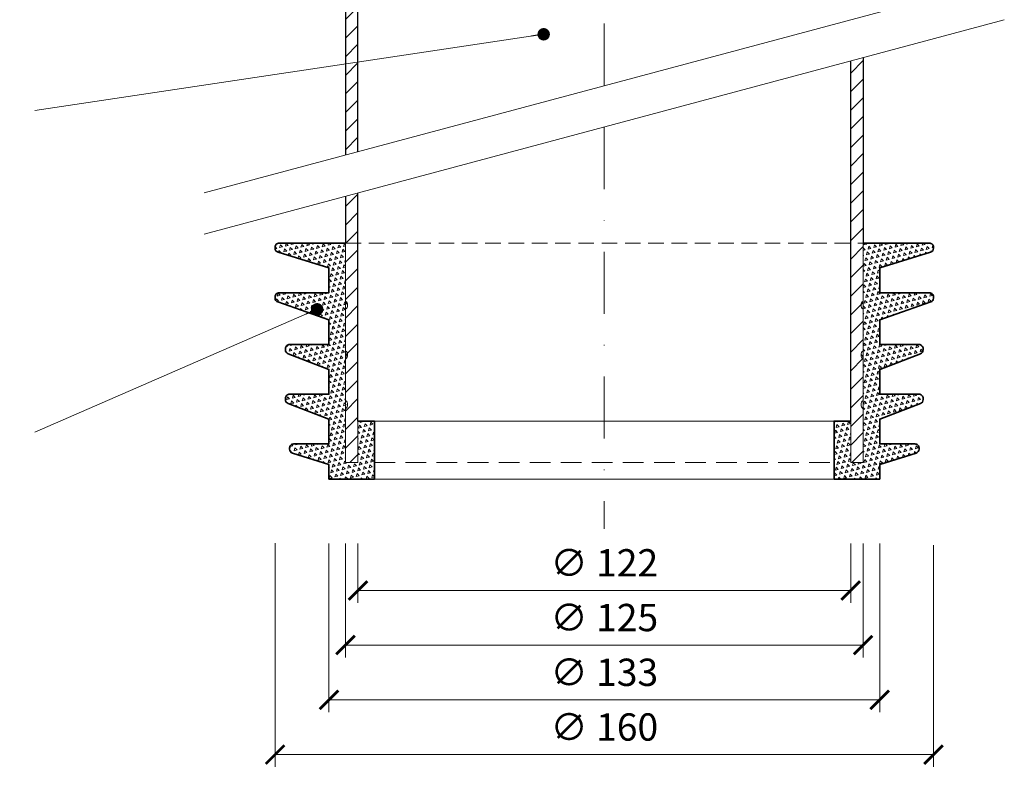
# Model space of a CAD drawing. Units: millimetres. Extents: x -4615 to 6703, y 5802 to 22714.
# Drawn here: x 4462 to 4700, y 11179 to 11361 of the extents above; entities that cross this region are included whole.
import ezdxf

# ---------------------------------------------------------------- set-up
doc = ezdxf.new("R2010")
doc.units = ezdxf.units.MM
doc.linetypes.add('DASHDOT2', pattern=[0.5, 0.25, -0.125, 0, -0.125])
doc.linetypes.add('HIDDEN2', pattern=[0.1875, 0.125, -0.0625])
doc.layers.get('DEFPOINTS').update_dxf_attribs({"color": 254, "lineweight": 30})
for name, color, linetype, lineweight in [('TOPWET_KOTY', 30, 'Continuous', 13), ('TOPWET_TENKOU', 142, 'Continuous', 13), ('TOPWET_TLUSTOU', 142, 'Continuous', 30), ('TOPWET_ZAKLAD_TENKOU', 142, 'Continuous', 15), ('TOPWET_ZAKLD_TLUSTOU', 142, 'Continuous', 35), ('TOPWET_ČEŠTINA', 225, 'Continuous', 13)]:
    doc.layers.add(name, color=color, linetype=linetype, lineweight=lineweight)
doc.styles.add('REGULAR_ARIAL_NARROW', font='ARIALN.TTF')
doc.dimstyles.new('ISO-TW 1-3', dxfattribs={"dimscale": 3, "dimtxt": 2.2, "dimasz": 1.5, "dimexe": 1, "dimexo": 0, "dimgap": 0.75, "dimtad": 1, "dimdec": 0, "dimtxsty": 'REGULAR_ARIAL_NARROW', "dimblk": 'ARCHTICK', "dimcen": 0.5, "dimclrd": 256, "dimclre": 256, "dimclrt": 256, "dimadec": 0, "dimazin": 0, "dimtfac": 1, "dimtdec": 0, "dimtmove": 1, "dimatfit": 3, "dimldrblk": 'DOT', "dimfxl": 1, "dimtfill": 1, "dimtzin": 0, "dimlwd": -1, "dimlwe": -1, "dimarcsym": 0})
pattern_1 = [(45, (21291.0296, 31909.338), (-2.24506403, 2.24506403), [])]
pattern_2 = [(135, (-410.8982, 273.2892), (-1.3800663, -0.3697875), [0.714375, -0.714375]), (195, (-410.8982, 273.2892), (-0.3697878, -1.3800662), [0.714375, -0.714375]), (75, (-411.5882, 273.1043), (-1.0102785, 1.0102787), [0.714375, -0.714375])]

# ---------------------------------------------------------------- blocks, each defined once
blk = doc.blocks.new('_ArchTick')
at = {"color": 0, "linetype": 'ByBlock', "const_width": 0.15}
blk.add_lwpolyline([(-0.5, -0.5), (0.5, 0.5)], dxfattribs=at)
blk = doc.blocks.new('_Dot')
at = {"color": 0, "linetype": 'ByBlock', "lineweight": -2}
blk.add_line((-0.5, 0), (-1, 0), dxfattribs=at)
at = {"color": 0, "linetype": 'ByBlock', "const_width": 0.5}
blk.add_lwpolyline([(-0.25, 0, 1), (0.25, 0, 1)], format="xyb", close=True, dxfattribs=at)
blk = doc.blocks.new('*U1056')
at = {"layer": 'TOPWET_ZAKLAD_TENKOU'}
h = blk.add_hatch(dxfattribs=at)
h.set_pattern_fill('TRIANG', color=256, scale=0.15, angle=75)
h.set_pattern_definition(pattern_2)
edge = h.paths.add_edge_path()
edge.add_line((-62.5, 25), (-62.5, 15))
edge.add_arc((-63.25, 14), 1.25, -53.1301, 53.1301, ccw=False)
edge.add_line((-62.5, 13), (-62.5, 0))
edge.add_line((-62.5, 0), (-59.49, -0.09))
edge.add_line((-59.49, -0.09), (-59.49, 9.91))
edge.add_line((-59.49, 9.91), (-55.5, 10))
edge.add_line((-55.5, 10), (-55.5, -4))
edge.add_line((-55.5, -4), (-66.5, -4))
edge.add_line((-66.5, -4), (-66.5, -0.5))
edge.add_line((-66.5, -0.5), (-75.3, 2.28))
edge.add_arc((-75, 3.23), 1, 180, 252.4744, ccw=False)
edge.add_line((-76, 3.23), (-76, 3.5))
edge.add_arc((-75, 3.5), 1, 90, 180, ccw=False)
edge.add_line((-75, 4.5), (-66.5, 4.5))
edge.add_line((-66.5, 4.5), (-66.5, 10.5))
edge.add_line((-66.5, 10.5), (-76.36, 14.25))
edge.add_arc((-76, 15.19), 1, 180, 249.1455, ccw=False)
edge.add_line((-77, 15.19), (-77, 15.5))
edge.add_arc((-76, 15.5), 1, 90, 180, ccw=False)
edge.add_line((-76, 16.5), (-66.5, 16.5))
edge.add_line((-66.5, 16.5), (-66.5, 22.5))
edge.add_line((-66.5, 22.5), (-76.36, 26.25))
edge.add_arc((-76, 27.19), 1, 180, 249.1455, ccw=False)
edge.add_line((-77, 27.19), (-77, 27.5))
edge.add_arc((-76, 27.5), 1, 90, 180, ccw=False)
edge.add_line((-76, 28.5), (-66.5, 28.5))
edge.add_line((-66.5, 28.5), (-66.5, 34.5))
edge.add_line((-66.5, 34.5), (-78.83, 38.77))
edge.add_arc((-78.5, 39.71), 1, 180, 250.9065, ccw=False)
edge.add_line((-79.5, 39.71), (-79.5, 40))
edge.add_arc((-78.5, 40), 1, 90, 180, ccw=False)
edge.add_line((-78.5, 41), (-66.5, 41))
edge.add_line((-66.5, 41), (-66.5, 47))
edge.add_line((-66.5, 47), (-78.79, 50.78))
edge.add_arc((-78.5, 51.74), 1, 180, 252.8973, ccw=False)
edge.add_line((-79.5, 51.74), (-79.5, 52))
edge.add_arc((-78.5, 52), 1, 90, 180, ccw=False)
edge.add_line((-78.5, 53), (-62.5, 53))
edge.add_line((-62.5, 53), (-62.5, 39))
edge.add_arc((-63.25, 38), 1.25, -53.1301, 53.1301, ccw=False)
edge.add_line((-62.5, 37), (-62.5, 27))
edge.add_arc((-63.24, 26), 1.25, -53.3741, 53.3741, ccw=False)
h = blk.add_hatch(dxfattribs=at)
h.set_pattern_fill('TRIANG', color=256, scale=0.15, angle=75)
h.set_pattern_definition(pattern_2)
edge = h.paths.add_edge_path()
edge.add_line((62.5, 25), (62.5, 15))
edge.add_arc((63.25, 14), 1.25, 126.8699, 233.1301)
edge.add_line((62.5, 13), (62.5, 0))
edge.add_line((62.5, 0), (59.5, 0))
edge.add_line((59.5, 0), (59.5, 10))
edge.add_line((59.5, 10), (55.5, 10))
edge.add_line((55.5, 10), (55.5, -4))
edge.add_line((55.5, -4), (66.5, -4))
edge.add_line((66.5, -4), (66.5, -0.5))
edge.add_line((66.5, -0.5), (75.3, 2.28))
edge.add_arc((75, 3.23), 1, 287.5256, 360)
edge.add_line((76, 3.23), (76, 3.5))
edge.add_arc((75, 3.5), 1, 0, 90)
edge.add_line((75, 4.5), (66.5, 4.5))
edge.add_line((66.5, 4.5), (66.5, 10.5))
edge.add_line((66.5, 10.5), (76.36, 14.25))
edge.add_arc((76, 15.19), 1, 290.8545, 360)
edge.add_line((77, 15.19), (77, 15.5))
edge.add_arc((76, 15.5), 1, 0, 90)
edge.add_line((76, 16.5), (66.5, 16.5))
edge.add_line((66.5, 16.5), (66.5, 22.5))
edge.add_line((66.5, 22.5), (76.36, 26.25))
edge.add_arc((76, 27.19), 1, 290.8545, 360)
edge.add_line((77, 27.19), (77, 27.5))
edge.add_arc((76, 27.5), 1, 0, 90)
edge.add_line((76, 28.5), (66.5, 28.5))
edge.add_line((66.5, 28.5), (66.5, 34.5))
edge.add_line((66.5, 34.5), (78.83, 38.77))
edge.add_arc((78.5, 39.71), 1, 289.0935, 360)
edge.add_line((79.5, 39.71), (79.5, 40))
edge.add_arc((78.5, 40), 1, 0, 90)
edge.add_line((78.5, 41), (66.5, 41))
edge.add_line((66.5, 41), (66.5, 47))
edge.add_line((66.5, 47), (78.79, 50.78))
edge.add_arc((78.5, 51.74), 1, 287.1027, 360)
edge.add_line((79.5, 51.74), (79.5, 52))
edge.add_arc((78.5, 52), 1, 0, 90)
edge.add_line((78.5, 53), (62.5, 53))
edge.add_line((62.5, 53), (62.5, 39))
edge.add_arc((63.25, 38), 1.25, 126.8699, 233.1301)
edge.add_line((62.5, 37), (62.5, 27))
edge.add_arc((63.24, 26), 1.25, 126.6259, 233.3741)
for points in [[(-62.5, 25), (-62.5, 15, -0.5), (-62.5, 13), (-62.5, 0), (-59.5, 0), (-59.5, 10), (-55.5, 10), (-55.5, -4), (-66.5, -4), (-66.5, -0.5), (-75.3, 2.28, -0.32721), (-76, 3.23), (-76, 3.5, -0.414214), (-75, 4.5), (-66.5, 4.5), (-66.5, 10.5), (-76.36, 14.25, -0.311205), (-77, 15.19), (-77, 15.5, -0.414214), (-76, 16.5), (-66.5, 16.5), (-66.5, 22.5), (-76.36, 26.25, -0.311205), (-77, 27.19), (-77, 27.5, -0.414214), (-76, 28.5), (-66.5, 28.5), (-66.5, 34.5), (-78.83, 38.77, -0.319653), (-79.5, 39.71), (-79.5, 40, -0.414214), (-78.5, 41), (-66.5, 41), (-66.5, 47), (-78.79, 50.78, -0.329254), (-79.5, 51.74), (-79.5, 52, -0.414214), (-78.5, 53), (-62.5, 53), (-62.5, 39, -0.5), (-62.5, 37), (-62.5, 27, -0.502665)], [(62.5, 25), (62.5, 15, 0.5), (62.5, 13), (62.5, 0), (59.5, 0), (59.5, 10), (55.5, 10), (55.5, -4), (66.5, -4), (66.5, -0.5), (75.3, 2.28, 0.32721), (76, 3.23), (76, 3.5, 0.414214), (75, 4.5), (66.5, 4.5), (66.5, 10.5), (76.36, 14.25, 0.311205), (77, 15.19), (77, 15.5, 0.414214), (76, 16.5), (66.5, 16.5), (66.5, 22.5), (76.36, 26.25, 0.311205), (77, 27.19), (77, 27.5, 0.414214), (76, 28.5), (66.5, 28.5), (66.5, 34.5), (78.83, 38.77, 0.319653), (79.5, 39.71), (79.5, 40, 0.414214), (78.5, 41), (66.5, 41), (66.5, 47), (78.79, 50.78, 0.329254), (79.5, 51.74), (79.5, 52, 0.414214), (78.5, 53), (62.5, 53), (62.5, 39, 0.5), (62.5, 37), (62.5, 27, 0.502665)]]:
    blk.add_lwpolyline(points, format="xyb", close=True, dxfattribs=at)
at = {"layer": 'TOPWET_ZAKLAD_TENKOU', "linetype": 'HIDDEN2', "ltscale": 30}
blk.add_lwpolyline([(-62.5, 53), (62.5, 53)], dxfattribs=at)
at = {"layer": 'TOPWET_ZAKLAD_TENKOU'}
for points in [[(-55.5, 10), (55.5, 10)], [(-55.5, -4), (55.5, -4)]]:
    blk.add_lwpolyline(points, dxfattribs=at)
at = {"layer": 'TOPWET_ZAKLAD_TENKOU', "linetype": 'HIDDEN2', "ltscale": 40}
blk.add_lwpolyline([(-55.5, 0), (55.5, 0)], dxfattribs=at)
at = {"layer": 'TOPWET_ZAKLD_TLUSTOU'}
for points in [[(-59.5, 10), (-55.5, 10), (-55.5, -4), (-66.5, -4), (-66.5, -0.5), (-75.3, 2.28, -0.32721), (-76, 3.23), (-76, 3.5, -0.414214), (-75, 4.5), (-66.5, 4.5), (-66.5, 10.5), (-76.36, 14.25, -0.311205), (-77, 15.19), (-77, 15.5, -0.414214), (-76, 16.5), (-66.5, 16.5), (-66.5, 22.5), (-76.36, 26.25, -0.311205), (-77, 27.19), (-77, 27.5, -0.414214), (-76, 28.5), (-66.5, 28.5), (-66.5, 34.5), (-78.83, 38.77, -0.319653), (-79.5, 39.71), (-79.5, 40, -0.414214), (-78.5, 41), (-66.5, 41), (-66.5, 47), (-78.79, 50.78, -0.329254), (-79.5, 51.74), (-79.5, 52, -0.414214), (-78.5, 53), (-62.5, 53)], [(59.5, 10), (55.5, 10), (55.5, -4), (66.5, -4), (66.5, -0.5), (75.3, 2.28, 0.32721), (76, 3.23), (76, 3.5, 0.414214), (75, 4.5), (66.5, 4.5), (66.5, 10.5), (76.36, 14.25, 0.311205), (77, 15.19), (77, 15.5, 0.414214), (76, 16.5), (66.5, 16.5), (66.5, 22.5), (76.36, 26.25, 0.311205), (77, 27.19), (77, 27.5, 0.414214), (76, 28.5), (66.5, 28.5), (66.5, 34.5), (78.83, 38.77, 0.319653), (79.5, 39.71), (79.5, 40, 0.414214), (78.5, 41), (66.5, 41), (66.5, 47), (78.79, 50.78, 0.329254), (79.5, 51.74), (79.5, 52, 0.414214), (78.5, 53), (62.5, 53)]]:
    blk.add_lwpolyline(points, format="xyb", dxfattribs=at)
blk = doc.blocks.new('*D371')
at = {"layer": 'DEFPOINTS', "color": 0, "ltscale": 40, "transparency": 16777216}
for p in [(4540.89, 11234.32), (4665.89, 11234.32), (4665.89, 11209.75)]:
    blk.add_point(p, dxfattribs=at)
at = {"layer": 'TOPWET_KOTY', "ltscale": 40, "transparency": 16777216}
for p, q in [((4540.89, 11234.32), (4540.89, 11206.75)), ((4665.89, 11234.32), (4665.89, 11206.75)), ((4540.89, 11209.75), (4665.89, 11209.75))]:
    blk.add_line(p, q, dxfattribs=at)
at = {"layer": 'TOPWET_KOTY', "ltscale": 40, "transparency": 16777216, "xscale": 4.5, "yscale": 4.5, "zscale": 4.5, "rotation": 180}
blk.add_blockref('_ArchTick', (4540.89, 11209.75), dxfattribs=at)
at = {"layer": 'TOPWET_KOTY', "ltscale": 40, "transparency": 16777216, "xscale": 4.5, "yscale": 4.5, "zscale": 4.5}
blk.add_blockref('_ArchTick', (4665.89, 11209.75), dxfattribs=at)
at = {"layer": 'TOPWET_KOTY', "ltscale": 40, "transparency": 16777216, "insert": (4603.39, 11215.55), "char_height": 6.6, "attachment_point": 5, "style": 'REGULAR_ARIAL_NARROW', "bg_fill": 3, "box_fill_scale": 1.1, "bg_fill_color": 256, "bg_fill_true_color": 13158600, "bg_fill_transparency": 0}
blk.add_mtext('∅ 125', dxfattribs=at)
blk = doc.blocks.new('*D372')
at = {"layer": 'DEFPOINTS', "color": 0, "ltscale": 40, "transparency": 16777216}
for p in [(4543.9, 11234.32), (4662.88, 11234.32), (4662.88, 11222.96)]:
    blk.add_point(p, dxfattribs=at)
at = {"layer": 'TOPWET_KOTY', "ltscale": 40, "transparency": 16777216}
for p, q in [((4543.9, 11234.32), (4543.9, 11219.96)), ((4662.88, 11234.32), (4662.88, 11219.96)), ((4543.9, 11222.96), (4662.88, 11222.96))]:
    blk.add_line(p, q, dxfattribs=at)
at = {"layer": 'TOPWET_KOTY', "ltscale": 40, "transparency": 16777216, "xscale": 4.5, "yscale": 4.5, "zscale": 4.5, "rotation": 180}
blk.add_blockref('_ArchTick', (4543.9, 11222.96), dxfattribs=at)
at = {"layer": 'TOPWET_KOTY', "ltscale": 40, "transparency": 16777216, "xscale": 4.5, "yscale": 4.5, "zscale": 4.5}
blk.add_blockref('_ArchTick', (4662.88, 11222.96), dxfattribs=at)
at = {"layer": 'TOPWET_KOTY', "ltscale": 40, "transparency": 16777216, "insert": (4603.39, 11228.76), "char_height": 6.6, "attachment_point": 5, "style": 'REGULAR_ARIAL_NARROW', "bg_fill": 3, "box_fill_scale": 1.1, "bg_fill_color": 256, "bg_fill_true_color": 13158600, "bg_fill_transparency": 0}
blk.add_mtext('∅ 122', dxfattribs=at)
blk = doc.blocks.new('*D373')
at = {"layer": 'DEFPOINTS', "color": 0, "ltscale": 40, "transparency": 16777216}
for p in [(4536.89, 11234.32), (4669.89, 11234.32), (4669.89, 11196.54)]:
    blk.add_point(p, dxfattribs=at)
at = {"layer": 'TOPWET_KOTY', "ltscale": 40, "transparency": 16777216}
for p, q in [((4536.89, 11234.32), (4536.89, 11193.54)), ((4669.89, 11234.32), (4669.89, 11193.54)), ((4536.89, 11196.54), (4669.89, 11196.54))]:
    blk.add_line(p, q, dxfattribs=at)
at = {"layer": 'TOPWET_KOTY', "ltscale": 40, "transparency": 16777216, "xscale": 4.5, "yscale": 4.5, "zscale": 4.5, "rotation": 180}
blk.add_blockref('_ArchTick', (4536.89, 11196.54), dxfattribs=at)
at = {"layer": 'TOPWET_KOTY', "ltscale": 40, "transparency": 16777216, "xscale": 4.5, "yscale": 4.5, "zscale": 4.5}
blk.add_blockref('_ArchTick', (4669.89, 11196.54), dxfattribs=at)
at = {"layer": 'TOPWET_KOTY', "ltscale": 40, "transparency": 16777216, "insert": (4603.39, 11202.34), "char_height": 6.6, "attachment_point": 5, "style": 'REGULAR_ARIAL_NARROW', "bg_fill": 3, "box_fill_scale": 1.1, "bg_fill_color": 256, "bg_fill_true_color": 13158600, "bg_fill_transparency": 0}
blk.add_mtext('∅ 133', dxfattribs=at)
blk = doc.blocks.new('*D374')
at = {"layer": 'DEFPOINTS', "color": 0, "ltscale": 40, "transparency": 16777216}
for p in [(4523.89, 11234.37), (4682.89, 11233.91), (4682.89, 11183.33)]:
    blk.add_point(p, dxfattribs=at)
at = {"layer": 'TOPWET_KOTY', "ltscale": 40, "transparency": 16777216}
for p, q in [((4523.89, 11234.37), (4523.89, 11180.33)), ((4682.89, 11233.91), (4682.89, 11180.33)), ((4523.89, 11183.33), (4682.89, 11183.33))]:
    blk.add_line(p, q, dxfattribs=at)
at = {"layer": 'TOPWET_KOTY', "ltscale": 40, "transparency": 16777216, "xscale": 4.5, "yscale": 4.5, "zscale": 4.5, "rotation": 180}
blk.add_blockref('_ArchTick', (4523.89, 11183.33), dxfattribs=at)
at = {"layer": 'TOPWET_KOTY', "ltscale": 40, "transparency": 16777216, "xscale": 4.5, "yscale": 4.5, "zscale": 4.5}
blk.add_blockref('_ArchTick', (4682.89, 11183.33), dxfattribs=at)
at = {"layer": 'TOPWET_KOTY', "ltscale": 40, "transparency": 16777216, "insert": (4603.39, 11189.13), "char_height": 6.6, "attachment_point": 5, "style": 'REGULAR_ARIAL_NARROW', "bg_fill": 3, "box_fill_scale": 1.1, "bg_fill_color": 256, "bg_fill_true_color": 13158600, "bg_fill_transparency": 0}
blk.add_mtext('∅ 160', dxfattribs=at)

msp = doc.modelspace()

# ---------------------------------------------------------------- hatches: boundary and pattern name
at = {"layer": 'TOPWET_TENKOU', "linetype": 'Continuous', "ltscale": 40}
h = msp.add_hatch(dxfattribs=at)
h.set_pattern_fill('LINE', color=256, angle=45, style=0)
h.set_pattern_definition([(45, (16244.8156, 50117.7128), (-2.24506403, 2.24506403), [])])
h.paths.add_polyline_path([(4478.38836, 11462.96587), (4478.38836, 11459.96599), (4537.88836, 11459.96593), (4537.88836, 11437.96593), (4540.88836, 11437.96593), (4540.88836, 11416.96593), (4543.88836, 11413.96593), (4543.88836, 11440.96593), (4540.88836, 11440.96593), (4540.88836, 11460.96587), (4538.88836, 11462.96587)])
edge = h.paths.add_edge_path()
edge.add_line((4540.88836, 11328.06555), (4543.88836, 11328.8694))
edge.add_line((4543.88836, 11328.8694), (4543.88836, 11402.82705))
edge.add_arc((4533.88836, 11402.82705), 10, 360, 372.9946168)
edge.add_line((4543.63228, 11405.07565), (4540.88836, 11416.96593))
edge.add_line((4540.88836, 11416.96593), (4540.88836, 11437.96593))
edge.add_line((4540.88836, 11437.96593), (4537.88836, 11437.96593))
edge.add_line((4537.88836, 11437.96593), (4537.88836, 11417.76315))
edge.add_arc((4547.88836, 11417.76315), 10, 180, 192.9946168)
edge.add_line((4538.14445, 11415.51455), (4540.63228, 11404.73398))
edge.add_arc((4530.88836, 11402.48539), 10, 0, 12.9946168, ccw=False)
edge.add_line((4540.88836, 11402.48539), (4540.88836, 11328.06555))
h = msp.add_hatch(dxfattribs=at)
h.set_pattern_fill('LINE', color=256, angle=45, style=0)
h.set_pattern_definition(pattern_1)
h.paths.add_polyline_path([(4665.88839, 11351.55921), (4662.88839, 11350.75536), (4662.88839, 11253.81238), (4665.88839, 11253.81238)])
h = msp.add_hatch(dxfattribs=at)
h.set_pattern_fill('LINE', color=256, angle=45, style=0)
h.set_pattern_definition(pattern_1)
h.paths.add_polyline_path([(4543.88839, 11318.86941), (4540.88839, 11318.06556), (4540.88839, 11253.81238), (4543.88839, 11253.81238)])

# ---------------------------------------------------------------- linework, layer by layer
at = {"layer": 'TOPWET_TENKOU', "linetype": 'DASHDOT2', "ltscale": 60}
msp.add_line((4603.38836, 11344.81237), (4603.38836, 11553.92827), dxfattribs=at)
at = {"layer": 'TOPWET_TENKOU', "ltscale": 40}
msp.add_lwpolyline([(4540.88836, 11328.06555), (4540.88836, 11402.48539, 0.056760551), (4540.63228, 11404.73398), (4538.14445, 11415.51455, -0.056760551), (4537.88836, 11417.76315), (4537.88836, 11437.96593), (4540.88836, 11437.96593), (4540.88836, 11416.96593), (4543.63228, 11405.07565, -0.056760551), (4543.88836, 11402.82705), (4543.88836, 11328.8694)], format="xyb", dxfattribs=at)
for points in [[(4506.79581, 11318.93048), (4699.98098, 11370.69429)], [(4506.79581, 11308.93048), (4699.98098, 11360.69429)], [(4662.88839, 11350.75536), (4662.88839, 11253.81238), (4665.88839, 11253.81238), (4665.88839, 11351.55921)], [(4543.88839, 11318.86941), (4543.88839, 11253.81238), (4540.88839, 11253.81238), (4540.88839, 11318.06556)]]:
    msp.add_lwpolyline(points, dxfattribs=at)
at = {"layer": 'TOPWET_TENKOU', "linetype": 'DASHDOT2', "ltscale": 60}
msp.add_lwpolyline([(4603.38839, 11334.81238), (4603.38839, 11237.81238)], dxfattribs=at)
at = {"layer": 'TOPWET_TLUSTOU', "ltscale": 40}
for points in [[(4543.88836, 11328.8694), (4543.88836, 11402.82705, 0.056760551), (4543.63228, 11405.07565), (4540.88836, 11416.96593), (4543.88836, 11413.96593), (4543.88836, 11440.96593), (4540.88836, 11440.96593), (4540.88836, 11444.46587), (4544.88836, 11444.46587), (4543.88836, 11446.46587), (4544.88836, 11445.46587), (4545.88836, 11444.46587), (4546.38836, 11444.46587), (4546.38836, 11462.96587), (4542.88836, 11462.96587, 0.414213562), (4539.88836, 11465.96587), (4363.38836, 11465.96587), (4363.38836, 11462.96587), (4478.38836, 11462.96598), (4478.38836, 11459.96598)], [(4478.38836, 11459.96609), (4537.88836, 11459.96593), (4537.88836, 11437.96593), (4537.88836, 11417.76315, 0.056760551), (4538.14445, 11415.51455), (4540.63228, 11404.73398, -0.056760551), (4540.88836, 11402.48539), (4540.88836, 11328.06555)]]:
    msp.add_lwpolyline(points, format="xyb", dxfattribs=at)
at = {"layer": 'TOPWET_TLUSTOU', "linetype": 'Continuous', "ltscale": 40}
for points in [[(4665.88839, 11351.55921), (4665.88839, 11306.81238)], [(4662.88839, 11263.81238), (4662.88839, 11350.75536)], [(4540.88839, 11318.06556), (4540.88839, 11306.81238)], [(4543.88839, 11263.81238), (4543.88839, 11318.86941)]]:
    msp.add_lwpolyline(points, dxfattribs=at)

# ---------------------------------------------------------------- block references
at = {"layer": 'TOPWET_ZAKLAD_TENKOU'}
msp.add_blockref('*U1056', (4603.38839, 11253.81238), dxfattribs=at)

# ---------------------------------------------------------------- dimensions: what is measured, and where the dimension line sits
at = {"layer": 'TOPWET_KOTY', "ltscale": 40}
dim = msp.add_linear_dim(base=(4665.88839, 11209.74857), p1=(4540.88839, 11234.31579), p2=(4665.88839, 11234.31579), text='∅ <>', dimstyle='ISO-TW 1-3', dxfattribs=at)
dim.commit()
dim.dimension.update_dxf_attribs({"geometry": '*D371', "text_midpoint": (4603.38839, 11215.55294)})

# ---------------------------------------------------------------- leaders
at = {"layer": 'TOPWET_ČEŠTINA', "ltscale": 40}
for points in [[(4588.74552, 11357.19942), (4465.892, 11338.78957)], [(4588.74552, 11357.19942), (4465.892, 11338.78957)], [(4534.05016, 11290.81238), (4465.892, 11261.15132)]]:
    msp.add_leader(points, dimstyle='ISO-TW 1-3', override={"dimasz": 1, "dimgap": 3, "dimtad": 0, "dimtfillclr": 256}, dxfattribs=at)

# ---------------------------------------------------------------- next in the draw order: dimensions: what is measured, and where the dimension line sits
at = {"layer": 'TOPWET_KOTY', "ltscale": 40}
dim = msp.add_linear_dim(base=(4662.88148, 11222.9584), p1=(4543.89531, 11234.31579), p2=(4662.88148, 11234.31579), text='∅ 122', dimstyle='ISO-TW 1-3', dxfattribs=at)
dim.commit()
dim.dimension.update_dxf_attribs({"geometry": '*D372', "text_midpoint": (4603.38839, 11228.76277)})

# ---------------------------------------------------------------- next in the draw order: dimensions: what is measured, and where the dimension line sits
dim = msp.add_linear_dim(base=(4669.88839, 11196.53874), p1=(4536.88839, 11234.31579), p2=(4669.88839, 11234.31579), text='∅ <>', dimstyle='ISO-TW 1-3', dxfattribs=at)
dim.commit()
dim.dimension.update_dxf_attribs({"geometry": '*D373', "text_midpoint": (4603.38839, 11202.34311)})

# ---------------------------------------------------------------- next in the draw order: dimensions: what is measured, and where the dimension line sits
dim = msp.add_linear_dim(base=(4682.88839, 11183.32891), p1=(4523.88839, 11234.36516), p2=(4682.88839, 11233.91415), text='∅ 160', dimstyle='ISO-TW 1-3', dxfattribs=at)
dim.commit()
dim.dimension.update_dxf_attribs({"geometry": '*D374', "text_midpoint": (4603.38839, 11189.13328)})

doc.saveas('drawing.dxf')
